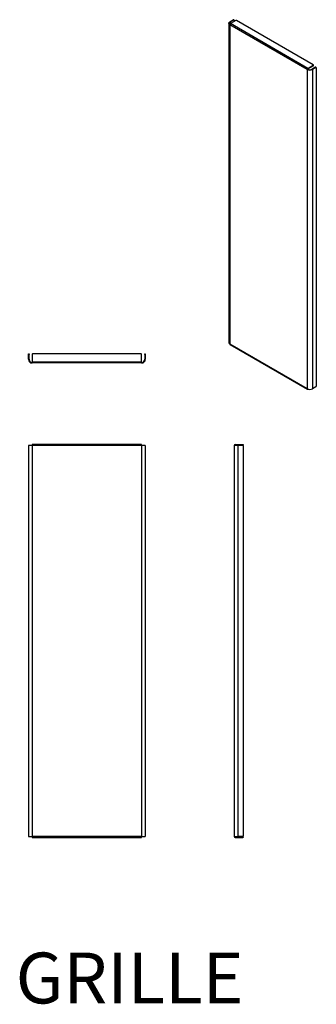
# Model space of a CAD drawing. Units: inches. Extents: x 29 to 701, y 200 to 822.
# Drawn here: x 204 to 234, y 550 to 651 of the extents above; entities that cross this region are included whole.
import ezdxf

# ---------------------------------------------------------------- set-up
doc = ezdxf.new("R2010")
doc.units = ezdxf.units.IN
doc.header["$MEASUREMENT"] = 0
doc.styles.add('SLDTEXTSTYLE0', font='TXT', dxfattribs={"width": 0.75})

msp = doc.modelspace()

# ---------------------------------------------------------------- linework, layer by layer
at = {"color": 7, "linetype": 'Continuous', "lineweight": 25}
for p, q in [((225.51, 651.199), (225.86, 651.402)), ((225.903, 651.377), (225.86, 651.402)), ((225.933, 651.38), (225.89, 651.405)), ((225.401, 651.046), (225.401, 618.295)), ((225.51, 651.199), (225.553, 651.175)), ((233.465, 646.301), (225.51, 650.893)), ((225.51, 650.893), (225.51, 618.142)), ((225.553, 651.175), (225.903, 651.377)), ((226.126, 651.322), (225.574, 651.004)), ((233.529, 646.411), (225.574, 651.004)), ((225.945, 651.353), (225.945, 651.218)), ((234.081, 646.779), (226.21, 651.322)), ((233.529, 646.411), (234.081, 646.73)), ((233.529, 646.362), (234.081, 646.681)), ((233.529, 646.362), (233.529, 646.411)), ((234.303, 646.528), (233.953, 646.326)), ((234.346, 646.503), (233.996, 646.301)), ((234.081, 646.681), (234.081, 646.73)), ((234.098, 646.705), (234.098, 646.754)), ((234.346, 646.503), (234.303, 646.528)), ((234.376, 646.506), (234.333, 646.531)), ((234.388, 646.479), (234.388, 613.825)), ((233.465, 646.301), (233.508, 646.326)), ((233.465, 646.301), (233.465, 613.55)), ((233.953, 646.326), (233.996, 646.301)), ((233.996, 646.301), (233.996, 613.55)), ((233.465, 613.55), (225.51, 618.142)), ((225.529, 618.101), (233.484, 613.508)), ((204.833, 617.127), (204.893, 617.127)), ((204.833, 617.067), (204.833, 617.127)), ((204.893, 617.067), (204.833, 617.067)), ((204.833, 616.572), (204.833, 617.067)), ((204.893, 617.127), (204.893, 617.067)), ((204.893, 616.572), (204.893, 617.067)), ((205.208, 617.067), (205.208, 616.287)), ((216.398, 617.127), (205.268, 617.127)), ((216.458, 616.287), (216.458, 617.067)), ((216.773, 617.127), (216.833, 617.127)), ((216.773, 617.067), (216.773, 617.127)), ((216.773, 617.067), (216.773, 616.572)), ((216.833, 617.067), (216.773, 617.067)), ((216.833, 617.127), (216.833, 617.067)), ((216.833, 617.067), (216.833, 616.572)), ((204.833, 616.572), (204.893, 616.572)), ((216.458, 616.287), (205.208, 616.287)), ((205.208, 616.287), (205.208, 616.197)), ((216.458, 616.197), (205.208, 616.197)), ((216.458, 616.197), (216.458, 616.287)), ((216.773, 616.572), (216.833, 616.572)), ((233.529, 613.513), (233.537, 613.517)), ((234.346, 613.752), (233.996, 613.55)), ((204.833, 607.743), (204.833, 567.633)), ((205.208, 607.743), (204.833, 607.743)), ((216.458, 607.833), (205.208, 607.833)), ((205.208, 607.833), (205.208, 607.743)), ((205.208, 607.743), (205.208, 567.633)), ((216.458, 607.743), (205.208, 607.743)), ((216.458, 607.743), (216.458, 607.833)), ((216.458, 607.743), (216.458, 567.633)), ((216.833, 607.743), (216.458, 607.743)), ((216.833, 607.743), (216.833, 567.633)), ((225.963, 607.743), (225.963, 567.633)), ((226.338, 607.743), (225.963, 607.743)), ((226.053, 607.773), (226.053, 607.833)), ((226.053, 607.833), (226.833, 607.833)), ((226.053, 607.773), (226.833, 607.773)), ((226.338, 607.743), (226.338, 567.633)), ((226.833, 607.743), (226.338, 607.743)), ((226.833, 607.773), (226.833, 607.833)), ((226.833, 607.833), (226.893, 607.833)), ((226.893, 607.773), (226.833, 607.773)), ((226.893, 607.833), (226.893, 607.773)), ((226.893, 607.683), (226.893, 567.693)), ((204.833, 567.633), (205.208, 567.633)), ((216.458, 567.633), (205.208, 567.633)), ((205.208, 567.633), (205.208, 567.543)), ((216.458, 567.543), (216.458, 567.633)), ((216.458, 567.633), (216.833, 567.633)), ((225.963, 567.633), (226.338, 567.633)), ((226.053, 567.603), (226.053, 567.543)), ((226.053, 567.603), (226.833, 567.603)), ((226.833, 567.633), (226.338, 567.633)), ((226.833, 567.543), (226.833, 567.603)), ((226.833, 567.603), (226.893, 567.603)), ((226.893, 567.603), (226.893, 567.543)), ((205.208, 567.543), (216.458, 567.543)), ((226.053, 567.543), (226.833, 567.543)), ((226.893, 567.543), (226.833, 567.543))]:
    msp.add_line(p, q, dxfattribs=at)
at = {"color": 8, "linetype": 'Continuous', "lineweight": 25}
for p, q in [((225.553, 651.175), (225.553, 650.987)), ((233.529, 613.52), (233.529, 613.513))]:
    msp.add_line(p, q, dxfattribs=at)
at = {"color": 7, "linetype": 'Continuous', "lineweight": 25, "flags": 128}
for points in [[(225.51, 650.893), (225.464, 650.926), (225.429, 650.964), (225.408, 651.004), (225.401, 651.046), (225.408, 651.089), (225.429, 651.129), (225.464, 651.167), (225.51, 651.199)], [(225.521, 650.94), (225.514, 650.945), (225.485, 650.977), (225.467, 651.011), (225.461, 651.046), (225.467, 651.082), (225.485, 651.116), (225.514, 651.147), (225.553, 651.175)]]:
    msp.add_lwpolyline(points, dxfattribs=at)
at = {"color": 7, "linetype": 'Continuous', "lineweight": 25}
for centre, radius, start, end in [((225.878, 651.377), 0.0302, 65.69288, 125.61758), ((225.649, 650.887), 0.138, 122.60548, 177.39452), ((225.919, 651.357), 0.0262, 350.78596, 129.20329), ((226.168, 651.24), 0.0922, 62.60967, 117.39033), ((233.604, 646.295), 0.138, 122.60548, 177.39452), ((233.554, 646.323), 0.0461, 122.60548, 177.39452), ((234.071, 646.754), 0.0262, 290.78342, 69.21658), ((234.068, 646.708), 0.0302, 294.37466, 354.3052), ((234.321, 646.503), 0.0302, 65.69288, 125.61758), ((234.362, 646.483), 0.0262, 350.78596, 129.20329), ((233.731, 646.813), 0.576, 242.60967, 297.39033), ((233.731, 646.755), 0.484, 242.60967, 297.39033), ((225.588, 618.314), 0.189, 185.6948, 245.62534), ((225.553, 618.136), 0.0432, 172.74417, 235.94365), ((205.268, 617.067), 0.06, 90, 180), ((216.398, 617.067), 0.06, 0, 90), ((205.208, 616.572), 0.375, 180, 270), ((205.208, 616.572), 0.315, 180, 270), ((216.458, 616.572), 0.315, 270, 0), ((216.458, 616.572), 0.375, 270, 0), ((233.731, 614.061), 0.576, 242.60967, 297.39033), ((233.504, 613.543), 0.0393, 170.78596, 309.20329), ((234.296, 613.829), 0.0922, 302.60548, 357.39452), ((226.053, 607.743), 0.09, 90, 180), ((226.053, 607.743), 0.03, 90, 180), ((226.833, 607.683), 0.06, 0, 90), ((226.053, 567.633), 0.09, 180, 270), ((226.053, 567.633), 0.03, 180, 270), ((226.833, 567.693), 0.06, 270, 0)]:
    msp.add_arc(centre, radius, start, end, dxfattribs=at)

# ---------------------------------------------------------------- texts
at = {"color": 7, "linetype": 'Continuous', "lineweight": 0, "insert": (203.523, 555.718), "char_height": 5.2083, "attachment_point": 1, "style": 'SLDTEXTSTYLE0'}
msp.add_mtext('GRILLE', dxfattribs=at)

doc.saveas('drawing.dxf')
